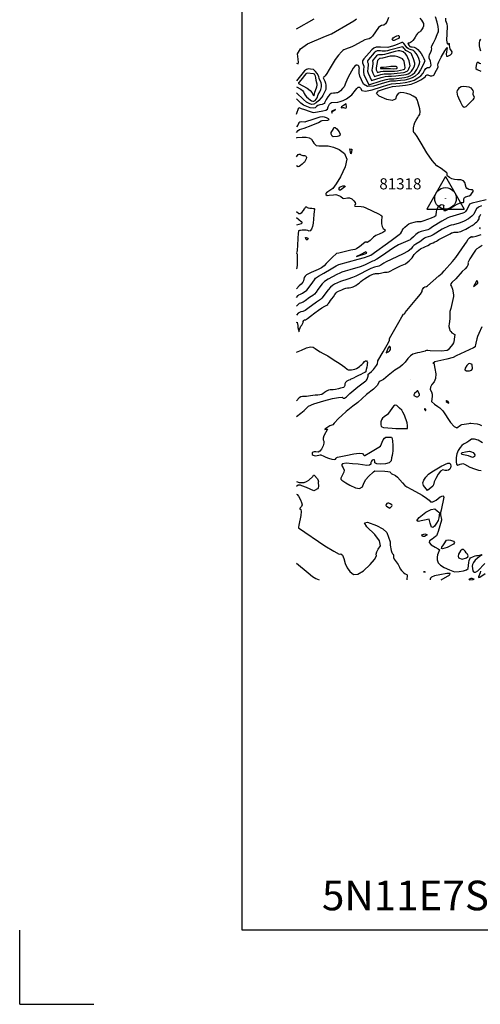
# Model space of a CAD drawing. Extents: x 361922 to 365122, y 1013908 to 1016908.
# Drawn here: x 361922 to 362232, y 1013908 to 1014573 of the extents above; entities that cross this region are included whole.
import ezdxf

# ---------------------------------------------------------------- set-up
doc = ezdxf.new("R2010")
doc.units = 0
doc.header["$LTSCALE"] = 25
doc.header["$MEASUREMENT"] = 0
for name, color, linetype in [('1', 1, 'CONTINUOUS'), ('5', 5, 'CONTINUOUS'), ('CTRLTXT', 7, 'CONTINUOUS'), ('HVP', 7, 'CONTINUOUS'), ('INDEX', 1, 'CONTINUOUS'), ('INTER', 33, 'CONTINUOUS')]:
    doc.layers.add(name, color=color, linetype=linetype)
doc.styles.add('SIMPLEX', font='SIMPLEX')

# ---------------------------------------------------------------- blocks, each defined once
blk = doc.blocks.new('HVP1')
at = {"layer": 'HVP', "color": 6, "linetype": 'CONTINUOUS'}
for p, q in [((0, 14.73), (-12.5, -7.27)), ((0, 14.73), (12.5, -7.27)), ((-12.5, -7.27), (12.5, -7.27))]:
    blk.add_line(p, q, dxfattribs=at)
for radius in [7.27, 0.1]:
    blk.add_circle((0, 0), radius, dxfattribs=at)

msp = doc.modelspace()

# ---------------------------------------------------------------- linework, layer by layer
at = {"layer": '5'}
for p, q in [((362071.59, 1013958.17), (362071.59, 1016858.17)), ((365071.59, 1013958.17), (362071.59, 1013958.17))]:
    msp.add_line(p, q, dxfattribs=at)
at = {"layer": 'CTRLTXT'}
for points in [[(361921.59, 1013908.17), (361921.59, 1013958.17)], [(361921.59, 1013908.17), (361971.59, 1013908.17)]]:
    msp.add_lwpolyline(points, dxfattribs=at)
at = {"layer": 'INDEX', "color": 1, "linetype": 'CONTINUOUS'}
for points in [[(362191.5, 1014573.74), (362192.59, 1014572.48), (362193.38, 1014571.35), (362193.86, 1014570.35), (362194.05, 1014569.47), (362193.9, 1014568.45), (362193.41, 1014567.31), (362192.58, 1014566.04), (362191.83, 1014565.09), (362191.16, 1014564.48), (362190.58, 1014564.19), (362189.93, 1014563.54), (362189.22, 1014562.5), (362188.44, 1014561.1), (362187.62, 1014559.87), (362186.77, 1014558.82), (362185.89, 1014557.94), (362185.08, 1014557.35), (362184.35, 1014557.03), (362183.7, 1014556.99), (362183.44, 1014556.74), (362183.56, 1014556.3), (362184.06, 1014555.65), (362184.41, 1014555.19), (362184.62, 1014554.92), (362184.69, 1014554.83), (362184.76, 1014554.77), (362184.84, 1014554.71), (362184.92, 1014554.67), (362185.41, 1014554.56), (362186.31, 1014554.4), (362187.62, 1014554.16), (362188.9, 1014553.57), (362190.14, 1014552.62), (362191.35, 1014551.31), (362192.42, 1014549.89), (362193.36, 1014548.34), (362194.15, 1014546.69), (362194.68, 1014545.58), (362194.94, 1014545.02), (362194.95, 1014545.01), (362194.95, 1014545), (362194.95, 1014544.99), (362194.95, 1014544.99), (362194.46, 1014543.97), (362193.47, 1014541.93), (362191.98, 1014538.88), (362190.29, 1014536.45), (362188.4, 1014534.65), (362186.3, 1014533.48), (362183.94, 1014532.61), (362181.33, 1014532.05), (362178.47, 1014531.8), (362176.36, 1014531.6), (362175.02, 1014531.43), (362174.44, 1014531.31), (362173.7, 1014531.24), (362172.81, 1014531.22), (362171.76, 1014531.24), (362169.32, 1014530.69), (362165.48, 1014529.57), (362160.26, 1014527.88), (362156.28, 1014527.75), (362153.53, 1014529.19), (362152.04, 1014532.18), (362151.05, 1014534.72), (362150.58, 1014536.79), (362150.62, 1014538.39), (362150.65, 1014539.49), (362150.68, 1014540.08), (362150.7, 1014540.16), (362150.63, 1014540.41), (362150.48, 1014540.83), (362150.24, 1014541.42), (362149.83, 1014541.84), (362149.24, 1014542.09), (362148.49, 1014542.18), (362147.58, 1014541.55), (362146.52, 1014540.2), (362145.31, 1014538.13), (362144.21, 1014536.08), (362143.22, 1014534.05), (362142.34, 1014532.02), (362141.67, 1014530.44), (362141.21, 1014529.28), (362140.95, 1014528.56), (362140.33, 1014527.59), (362139.35, 1014526.35), (362138, 1014524.85), (362136.88, 1014523.85), (362135.99, 1014523.36), (362135.33, 1014523.38), (362134.41, 1014523.31), (362133.22, 1014523.16), (362131.78, 1014522.92), (362130.48, 1014522.13), (362129.32, 1014520.8), (362128.29, 1014518.91), (362127.59, 1014517.53), (362127.19, 1014516.66), (362127.11, 1014516.3), (362126.56, 1014515.97), (362125.54, 1014515.67), (362124.05, 1014515.4), (362122.78, 1014514.94), (362121.71, 1014514.28), (362120.86, 1014513.42), (362119.49, 1014513.12), (362117.61, 1014513.37), (362115.22, 1014514.18), (362113.12, 1014515.21), (362111.3, 1014516.47), (362108.24, 1014519.44)], [(362108.24, 1014368.39), (362108.67, 1014368.72), (362108.85, 1014368.4), (362109, 1014367.59), (362109.1, 1014366.3), (362109.19, 1014365.36), (362109.27, 1014364.79), (362109.32, 1014364.58), (362109.43, 1014364.1), (362109.58, 1014363.36), (362109.79, 1014362.34), (362109.99, 1014362.07), (362110.17, 1014362.55), (362110.34, 1014363.77), (362110.68, 1014364.87), (362111.18, 1014365.84), (362111.85, 1014366.68), (362112.36, 1014367.52), (362112.69, 1014368.35), (362112.87, 1014369.17), (362113.19, 1014369.76), (362113.67, 1014370.11), (362114.3, 1014370.22), (362115.66, 1014371.05), (362117.76, 1014372.6), (362120.58, 1014374.87), (362123.11, 1014376.76), (362125.37, 1014378.26), (362127.35, 1014379.38), (362128.69, 1014380.17), (362129.41, 1014380.62), (362129.49, 1014380.74), (362129.84, 1014381.22), (362130.45, 1014382.04), (362131.33, 1014383.22), (362132.22, 1014384.49), (362133.14, 1014385.85), (362134.07, 1014387.29), (362134.97, 1014388.39), (362135.83, 1014389.16), (362136.66, 1014389.58), (362137.67, 1014390.04), (362138.87, 1014390.54), (362140.25, 1014391.09), (362141.54, 1014391.49), (362142.75, 1014391.77), (362143.88, 1014391.91), (362144.88, 1014392.08), (362145.77, 1014392.27), (362146.53, 1014392.49), (362147.4, 1014392.89), (362148.38, 1014393.47), (362149.46, 1014394.23), (362150.55, 1014395.07), (362151.66, 1014395.99), (362152.78, 1014396.98), (362154.18, 1014397.99), (362155.87, 1014399.03), (362157.85, 1014400.09), (362159.35, 1014400.83), (362160.37, 1014401.26), (362160.91, 1014401.36), (362161.67, 1014401.44), (362162.64, 1014401.51), (362163.82, 1014401.56), (362164.89, 1014401.69), (362165.86, 1014401.88), (362166.73, 1014402.14), (362167.61, 1014402.31), (362168.5, 1014402.39), (362169.41, 1014402.36), (362170.56, 1014402.64), (362171.94, 1014403.23), (362173.56, 1014404.11), (362175.72, 1014405.22), (362178.45, 1014406.56), (362181.72, 1014408.11), (362184.36, 1014409.94), (362186.37, 1014412.03), (362187.74, 1014414.4), (362189.62, 1014416.42), (362191.99, 1014418.1), (362194.86, 1014419.43), (362196.86, 1014420.4), (362197.98, 1014421), (362198.23, 1014421.25), (362198.51, 1014421.44), (362198.8, 1014421.57), (362199.12, 1014421.63), (362199.7, 1014421.86), (362200.54, 1014422.25), (362201.65, 1014422.8), (362202.64, 1014423.34), (362203.5, 1014423.85), (362204.24, 1014424.34), (362205.58, 1014425.09), (362207.52, 1014426.1), (362210.05, 1014427.37), (362211.85, 1014428.29), (362212.92, 1014428.84), (362213.26, 1014429.03), (362213.87, 1014429.18), (362214.75, 1014429.28), (362215.92, 1014429.33), (362217.02, 1014429.46), (362218.05, 1014429.66), (362219.03, 1014429.94), (362220.48, 1014430.56), (362222.42, 1014431.51), (362224.84, 1014432.81), (362226.76, 1014433.93), (362228.17, 1014434.88), (362229.09, 1014435.65), (362229.87, 1014436.38), (362230.53, 1014437.08), (362231.07, 1014437.74), (362231.42, 1014438.35), (362231.59, 1014438.93), (362231.58, 1014439.46), (362231.95, 1014440.3), (362232.71, 1014441.44)]]:
    msp.add_lwpolyline(points, dxfattribs=at)
for points, elevation in [([(362175.58, 1014559.42), (362174.15, 1014558.76), (362173.59, 1014558.72), (362173.17, 1014558.96), (362172.91, 1014559.48), (362173, 1014559.99), (362173.43, 1014560.48), (362174.22, 1014560.97), (362175.03, 1014561.42), (362175.88, 1014561.85), (362176.76, 1014562.24), (362177.31, 1014562.21), (362177.53, 1014561.76), (362177.43, 1014560.88), (362177.17, 1014560.23), (362176.74, 1014559.81)], 2340), ([(362164.89, 1014539.85), (362165.01, 1014539.89), (362166.14, 1014539.88), (362168.36, 1014539.83), (362171.66, 1014539.76), (362174.03, 1014539.75), (362175.46, 1014539.79), (362175.97, 1014539.9), (362176.24, 1014540.07), (362176.29, 1014540.31), (362176.11, 1014540.62), (362175.89, 1014540.89), (362175.62, 1014541.11), (362175.31, 1014541.29), (362174.11, 1014541.3), (362172.02, 1014541.15), (362169.05, 1014540.85), (362166.95, 1014540.65), (362165.72, 1014540.57), (362165.36, 1014540.6), (362165.1, 1014540.56), (362164.95, 1014540.43), (362164.9, 1014540.21), (362164.86, 1014540.07), (362164.85, 1014539.98), (362164.85, 1014539.97), (362164.85, 1014539.94), (362164.86, 1014539.92)], 2350)]:
    msp.add_lwpolyline(points, close=True, dxfattribs=dict(at, elevation=elevation))
for points, elevation in [([(362108.24, 1014480.35), (362109.41, 1014481.75), (362110.02, 1014482.07), (362110.65, 1014482.02), (362111.31, 1014481.6), (362111.93, 1014481.32), (362112.53, 1014481.19), (362113.09, 1014481.21), (362113.67, 1014481.08), (362114.25, 1014480.81), (362114.84, 1014480.41), (362115.06, 1014479.79), (362114.92, 1014478.96), (362114.4, 1014477.93), (362113.96, 1014477.17), (362113.59, 1014476.68), (362113.29, 1014476.47), (362112.76, 1014476), (362112, 1014475.28), (362111, 1014474.29), (362110.14, 1014473.73), (362109.41, 1014473.59), (362108.24, 1014474.16)], 2340), ([(362108.24, 1014443.3), (362109.89, 1014442.04), (362110.82, 1014442.07), (362111.86, 1014442.76), (362112.99, 1014444.1), (362113.72, 1014445.06), (362114.06, 1014445.65), (362114, 1014445.85), (362114.08, 1014446.05), (362114.29, 1014446.24), (362114.65, 1014446.42), (362114.97, 1014446.44), (362115.26, 1014446.32), (362115.52, 1014446.05), (362116.16, 1014445.83), (362117.18, 1014445.67), (362118.59, 1014445.56), (362119.57, 1014445.47), (362120.11, 1014445.41), (362120.22, 1014445.37), (362120.3, 1014445.31), (362120.36, 1014445.22), (362120.39, 1014445.11), (362120.4, 1014444.97), (362120.38, 1014444.81), (362120.33, 1014444.62), (362120.23, 1014443.45), (362120.07, 1014441.29), (362119.86, 1014438.14), (362119.5, 1014435.45), (362119, 1014433.21), (362118.34, 1014431.42), (362117.61, 1014430.37), (362116.79, 1014430.07), (362115.9, 1014430.52), (362114.8, 1014430.76), (362113.51, 1014430.81), (362112.01, 1014430.67), (362110.91, 1014430.54), (362110.21, 1014430.43), (362109.9, 1014430.35), (362109.71, 1014430.28), (362109.62, 1014430.21), (362109.64, 1014430.15), (362109.64, 1014430.1), (362109.62, 1014430.06), (362109.59, 1014430.03), (362109.48, 1014428.43), (362109.29, 1014425.25), (362109.03, 1014420.5), (362108.79, 1014417.34), (362108.59, 1014415.77), (362108.24, 1014415.82)], 2340), ([(362108.24, 1014404.88), (362108.64, 1014405.11), (362108.78, 1014405.72), (362108.86, 1014406.82), (362108.87, 1014408.41), (362108.89, 1014410), (362108.91, 1014411.6), (362108.94, 1014413.2), (362108.88, 1014414.27), (362108.72, 1014414.83), (362108.24, 1014414.92)], 2340), ([(362108.24, 1014348.5), (362108.3, 1014348.39), (362109.44, 1014348.85), (362111.69, 1014349.84), (362115.04, 1014351.35), (362117.68, 1014352.01), (362119.62, 1014351.83), (362120.86, 1014350.8), (362122.39, 1014349.75), (362124.23, 1014348.68), (362126.37, 1014347.59), (362129.33, 1014345.84), (362133.12, 1014343.45), (362137.74, 1014340.4), (362140.86, 1014338.26), (362142.47, 1014337.02), (362142.59, 1014336.69), (362143.09, 1014336.49), (362143.99, 1014336.43), (362145.28, 1014336.5), (362146.52, 1014336.7), (362147.72, 1014337.02), (362148.86, 1014337.46), (362149.87, 1014337.98), (362150.76, 1014338.6), (362151.52, 1014339.3), (362152.32, 1014340.11), (362153.18, 1014341.04), (362154.09, 1014342.08), (362154.84, 1014342.57), (362155.43, 1014342.51), (362155.87, 1014341.91), (362156.12, 1014341.36), (362156.18, 1014340.87), (362156.06, 1014340.44), (362155.87, 1014339.59), (362155.62, 1014338.34), (362155.31, 1014336.69), (362155.1, 1014335.58), (362154.99, 1014335.02), (362154.98, 1014335.01), (362154.42, 1014334.73), (362153.32, 1014334.19), (362151.66, 1014333.37), (362150, 1014332.55), (362148.35, 1014331.72), (362146.7, 1014330.89), (362145.6, 1014330.34), (362145.03, 1014330.09), (362145.02, 1014330.12), (362145, 1014330.13), (362144.97, 1014330.1), (362144.95, 1014330.05), (362144.49, 1014329.81), (362143.59, 1014329.39), (362142.25, 1014328.79), (362141.34, 1014328), (362140.86, 1014327.05), (362140.79, 1014325.91), (362140.5, 1014325.09), (362139.96, 1014324.58), (362139.18, 1014324.39), (362138.04, 1014324.11), (362136.54, 1014323.74), (362134.67, 1014323.27), (362133.11, 1014323), (362131.87, 1014322.92), (362130.93, 1014323.05), (362129.84, 1014322.78), (362128.6, 1014322.11), (362127.2, 1014321.06), (362126.11, 1014320.31), (362125.32, 1014319.87), (362124.85, 1014319.74), (362123.97, 1014319.6), (362122.68, 1014319.46), (362120.99, 1014319.31), (362119.37, 1014319.13), (362117.83, 1014318.93), (362116.37, 1014318.69), (362114.96, 1014318.55), (362113.62, 1014318.48), (362112.34, 1014318.49), (362111.17, 1014318.17), (362110.12, 1014317.52), (362108.24, 1014315.54)], 2330)]:
    msp.add_lwpolyline(points, dxfattribs=dict(at, elevation=elevation))
at = {"layer": 'INTER', "color": 33, "linetype": 'CONTINUOUS'}
for points in [[(362108.24, 1014509.11), (362109.95, 1014513.65), (362111.44, 1014512.98), (362113.61, 1014512.22), (362116.81, 1014511.14), (362118.94, 1014510.43), (362120.02, 1014510.08), (362126.1, 1014511.22), (362128.17, 1014511.82), (362129.28, 1014512.49), (362129.73, 1014514.02), (362130.66, 1014515.87), (362131.25, 1014516.56), (362131.92, 1014516.96), (362136.15, 1014517.14), (362137.8, 1014517.49), (362139.74, 1014518.22), (362141.96, 1014519.33), (362143.89, 1014520.65), (362145.52, 1014522.18), (362148.02, 1014525.35), (362149.03, 1014526.48), (362149.88, 1014527.31), (362150.7, 1014527.34), (362151.5, 1014526.58), (362152.28, 1014525.02), (362154.89, 1014524.65), (362159.32, 1014525.48), (362165.58, 1014527.51), (362169.95, 1014528.85), (362172.44, 1014529.52), (362178.13, 1014530.01), (362181.62, 1014530.31), (362184.81, 1014530.99), (362187.68, 1014532.04), (362190.24, 1014533.48), (362192.24, 1014535.03), (362193.68, 1014536.71), (362194.56, 1014538.51), (362195.57, 1014539.76), (362196.71, 1014540.46), (362197.98, 1014540.6), (362198.77, 1014541.17), (362199.07, 1014542.17), (362198.89, 1014543.58), (362198.61, 1014544.83), (362197.75, 1014546.82), (362197.71, 1014547.94), (362198.1, 1014549.28), (362198.93, 1014550.83), (362199.42, 1014552.16), (362199.58, 1014553.25), (362199.41, 1014554.13), (362199.54, 1014555.07), (362200.75, 1014557.17), (362202.08, 1014559.91), (362203.17, 1014562.89), (362203.65, 1014563.87), (362204.07, 1014564.52), (362204.14, 1014565.95), (362203.85, 1014568.18), (362203.21, 1014571.18), (362202.1, 1014574.73)], [(362170.25, 1014574.27), (362169.41, 1014571.78), (362168.38, 1014570.03), (362167.15, 1014569.04), (362165.72, 1014568.81), (362164.5, 1014568.3), (362163.5, 1014567.51), (362159.54, 1014561.76), (362158.38, 1014560.52), (362157.23, 1014559.85), (362156.12, 1014559.76), (362154.46, 1014559.18), (362147.47, 1014555.43), (362145.58, 1014554.47), (362141.29, 1014552.89), (362140.29, 1014552.43), (362139.58, 1014552.02), (362138.53, 1014551.01), (362136.65, 1014548.96), (362134.4, 1014545.86), (362130.39, 1014539.3), (362128.78, 1014536.6), (362127.58, 1014534.82), (362126.78, 1014533.94), (362126.39, 1014533.97), (362126.35, 1014533.55), (362127.31, 1014531.33), (362127.78, 1014529.99), (362128.06, 1014528.63), (362128.14, 1014527.26), (362128.16, 1014526.24), (362128.13, 1014525.59), (362125.94, 1014521.71), (362125.27, 1014520.6), (362124.94, 1014520.04), (362123.29, 1014518.35), (362121.64, 1014516.71), (362120.02, 1014515.79), (362118.41, 1014515.6), (362116.83, 1014516.14), (362114.99, 1014517.25), (362112.91, 1014518.94), (362108.24, 1014523.47)], [(362108.24, 1014385.28), (362109.41, 1014386.61), (362109.97, 1014387.09), (362110.99, 1014387.45), (362112.34, 1014388.23), (362115.25, 1014390.28), (362117.56, 1014393.09), (362119.27, 1014395.56), (362120.48, 1014397.31), (362121.2, 1014398.33), (362123.23, 1014399.77), (362126.64, 1014401.79), (362131.65, 1014404.66), (362135.07, 1014406.6), (362136.92, 1014407.63), (362149.85, 1014411.15), (362154.19, 1014412.37), (362156.67, 1014413.14), (362158.41, 1014413.9), (362172.15, 1014423.84), (362177.61, 1014427.82), (362178.62, 1014428.81), (362179.27, 1014429.74), (362179.56, 1014430.62), (362180.26, 1014431.65), (362181.39, 1014432.82), (362182.93, 1014434.13), (362184.17, 1014435.04), (362185.12, 1014435.55), (362188.51, 1014436.37), (362189.53, 1014436.6), (362191.05, 1014436.61), (362192.27, 1014436.66), (362194.39, 1014437.17), (362199.39, 1014439.02), (362201.34, 1014440), (362202.39, 1014440.88), (362202.8, 1014443.27), (362202.92, 1014444.14), (362203.23, 1014445.05), (362203.7, 1014446), (362204.35, 1014447.01), (362205.1, 1014447.66), (362205.96, 1014447.96), (362206.92, 1014447.92), (362207.5, 1014447.7), (362207.71, 1014447.31), (362207.55, 1014446.75), (362207.49, 1014446.03), (362207.54, 1014445.16), (362207.7, 1014444.12), (362208.93, 1014444.11), (362211.26, 1014445.14), (362214.66, 1014447.2), (362217.2, 1014448.59), (362218.85, 1014449.3), (362219.63, 1014449.34), (362220.26, 1014449.4), (362220.74, 1014449.47), (362221.07, 1014449.56), (362221.26, 1014450.01), (362221.18, 1014451.94), (362221.51, 1014452.79), (362222.27, 1014453.34), (362224.77, 1014453.88), (362225.87, 1014454.62), (362226.33, 1014455.19), (362227.36, 1014456.92), (362227.39, 1014457.58), (362226.92, 1014457.93), (362225.96, 1014457.98), (362224.6, 1014458.29), (362223.46, 1014458.83), (362223.1, 1014458.85), (362222.73, 1014459.52), (362221.92, 1014462.81), (362220.87, 1014464.11), (362219.17, 1014464.76), (362216.84, 1014464.76), (362214.78, 1014465), (362212.99, 1014465.5), (362211.48, 1014466.25), (362210.48, 1014466.97), (362209.99, 1014467.67), (362210.01, 1014468.34), (362209.89, 1014468.93), (362209.63, 1014469.44), (362208, 1014470.82), (362205.9, 1014472.28), (362202.95, 1014474.25), (362199.71, 1014477.78), (362196.17, 1014482.87), (362192.34, 1014489.52), (362189.66, 1014493.95), (362188.11, 1014496.16), (362187.7, 1014496.16), (362187.42, 1014496.58), (362187.28, 1014497.43), (362187.3, 1014499.87), (362187.4, 1014500.9), (362187.55, 1014501.8), (362188.2, 1014503.47), (362189.11, 1014504.92), (362190.14, 1014506.74), (362190.68, 1014507.69), (362191.37, 1014508.84), (362191.6, 1014510.53), (362191.37, 1014512.74), (362190.18, 1014517.42), (362189.86, 1014518.54), (362189.19, 1014519.38), (362189.15, 1014519.83), (362187.07, 1014521.11), (362184.9, 1014522.21), (362182.75, 1014523.02), (362180.62, 1014523.52), (362178.51, 1014523.72), (362176.87, 1014523.04), (362175.72, 1014521.5), (362175.04, 1014519.08), (362172.89, 1014518.21), (362169.26, 1014518.88), (362164.15, 1014521.09), (362162.29, 1014523.06), (362163.69, 1014524.8), (362168.33, 1014526.3), (362171.47, 1014527.31), (362173.12, 1014527.8), (362177.79, 1014528.21), (362181.92, 1014528.56), (362185.67, 1014529.37), (362189.06, 1014530.61), (362192.08, 1014532.3), (362194.18, 1014533.6), (362195.36, 1014534.52), (362195.62, 1014535.04), (362195.95, 1014535.41), (362196.37, 1014535.63), (362196.87, 1014535.68), (362198.35, 1014534.97), (362198.95, 1014534.81), (362199.65, 1014534.87), (362200.46, 1014535.15), (362200.97, 1014535.35), (362202.73, 1014538.81), (362203.56, 1014540.34), (362203.77, 1014541.02), (362203.71, 1014542.38), (362203.87, 1014543.29), (362204.31, 1014544.43), (362205.94, 1014547.47), (362208.39, 1014551.73), (362209.31, 1014553.28), (362209.81, 1014554.09), (362209.16, 1014549.55), (362209.46, 1014548.3), (362210.47, 1014548.14), (362212.2, 1014549.07), (362213.1, 1014550.07), (362213.2, 1014551.14), (362211.96, 1014553.23), (362211.63, 1014553.97), (362211.46, 1014555.95), (362211.38, 1014556.58), (362211.25, 1014556.77), (362210.55, 1014556.3), (362210.35, 1014556.15), (362210.05, 1014556.76), (362209.76, 1014558.94), (362209.97, 1014563.18), (362210.06, 1014568.51), (362209.88, 1014569.89), (362209.01, 1014572.09), (362208.97, 1014573.8)], [(362108.24, 1014566.67), (362120.13, 1014573.42)], [(362108.24, 1014543.41), (362109.43, 1014542.94), (362109.66, 1014543.97), (362109.52, 1014546.27), (362109.01, 1014549.84), (362111.06, 1014553.25), (362115.67, 1014556.51), (362127.94, 1014561.77), (362131.96, 1014563.26), (362144.31, 1014570.36), (362147.05, 1014572.03), (362148.86, 1014573.37)], [(362232.29, 1014559.65), (362231.8, 1014558.45), (362231.52, 1014557.29), (362231.52, 1014555.06), (362231.87, 1014553.06), (362232.34, 1014551.83)], [(362232.52, 1014542.94), (362231.69, 1014543.23), (362230.84, 1014543.93), (362230.2, 1014543.88), (362229.74, 1014543.08), (362229.35, 1014540.47), (362229.34, 1014539.86), (362230.18, 1014539.27), (362232.57, 1014538.05)], [(362236.3, 1014451.2), (362230.69, 1014449.87), (362226.89, 1014448.87), (362224.89, 1014448.19), (362223.3, 1014444.92), (362222.78, 1014443.96), (362222.32, 1014443.32), (362221.51, 1014442.69), (362220.52, 1014442.12), (362211.59, 1014439.45), (362210.38, 1014439.14), (362206.26, 1014436.87), (362199.97, 1014432.91), (362198.2, 1014431.75), (362196.78, 1014430.91), (362192.42, 1014429.9), (362190.56, 1014429.1), (362188.83, 1014427.91), (362187.25, 1014426.34), (362185.52, 1014424.71), (362184.85, 1014424.15), (362177.16, 1014420.75), (362173.66, 1014418.81), (362165.59, 1014413.21), (362162.47, 1014411.09), (362160.43, 1014409.94), (362159.48, 1014409.76), (362154.05, 1014407.17), (362151.28, 1014406.03), (362144.17, 1014403.92), (362141.15, 1014403.06), (362138.92, 1014402.36), (362137.49, 1014401.82), (362135.47, 1014400.85), (362129.61, 1014397.59), (362127.18, 1014395.98), (362125.54, 1014394.6), (362122.67, 1014390.62), (362121.51, 1014388.94), (362120.37, 1014387.61), (362119.28, 1014386.65), (362117.02, 1014385.24), (362114.15, 1014383.02), (362112.85, 1014382.16), (362110.88, 1014381.5), (362110.1, 1014381.17), (362108.24, 1014379.34)], [(362233.07, 1014447.19), (362231.13, 1014446.32), (362229.78, 1014445.18), (362228.45, 1014442.7), (362227.88, 1014441.56), (362226.59, 1014440.23), (362225.5, 1014439.31), (362224.28, 1014438.44), (362221.47, 1014436.82), (362219.8, 1014436.09), (362217.94, 1014435.44), (362214.3, 1014434.45), (362212.57, 1014434.21), (362211.21, 1014433.76), (362206.56, 1014431.32), (362200.42, 1014427.54), (362198.66, 1014426.58), (362195.61, 1014425.73), (362194.53, 1014425.27), (362191.5, 1014422.84), (362188.68, 1014421.37), (362187.43, 1014420.49), (362186.44, 1014419.42), (362185.72, 1014418.18), (362183.53, 1014416.53), (362179.88, 1014414.5), (362168.85, 1014409.3), (362167.17, 1014408.47), (362165.15, 1014407.06), (362163.9, 1014406.44), (362160.82, 1014405.67), (362158.43, 1014404.78), (362148.37, 1014399.69), (362146.12, 1014398.73), (362142.87, 1014397.77), (362138.07, 1014396.02), (362135.86, 1014395.1), (362134.03, 1014394.22), (362132.59, 1014393.39), (362131.14, 1014392.18), (362129.67, 1014390.57), (362125.46, 1014384.78), (362124.53, 1014383.89), (362121.8, 1014382.15), (362115.95, 1014377.81), (362114.09, 1014376.57), (362112.52, 1014375.85), (362111.26, 1014375.63), (362110.22, 1014375.26), (362109.41, 1014374.74), (362108.24, 1014373.41)], [(362232.45, 1014431.69), (362231.97, 1014431.81), (362232.31, 1014432.58)], [(362108.24, 1014304.9), (362111.3, 1014307.19), (362113.47, 1014308.94), (362115.96, 1014311.55), (362116.48, 1014312.04), (362119.94, 1014313.5), (362126.8, 1014315.54), (362132.48, 1014317.07), (362136.54, 1014317.89), (362138.98, 1014318), (362139.78, 1014317.39), (362140.76, 1014317.44), (362141.92, 1014318.13), (362144.19, 1014320.4), (362149.56, 1014324.89), (362154.18, 1014328.47), (362155.01, 1014329.06), (362155.48, 1014329.41), (362155.97, 1014330.27), (362156.44, 1014331.53), (362156.6, 1014332.15), (362156.73, 1014332.77), (362156.75, 1014333.15), (362156.45, 1014333.2), (362158.78, 1014335.25), (362160.12, 1014336.67), (362162.21, 1014339.35), (362162.68, 1014340.07), (362162.94, 1014340.68), (362163.05, 1014342.16), (362163.06, 1014342.64), (362166.69, 1014348.66), (362170.28, 1014355.01), (362170.98, 1014356.41), (362170.95, 1014357.08), (362171, 1014357.59), (362177.22, 1014368.7), (362179.28, 1014372.18), (362180.57, 1014374.05), (362181.08, 1014374.32), (362181.42, 1014374.59), (362181.62, 1014375.14), (362189.51, 1014384.59), (362191.86, 1014387.58), (362193.04, 1014389.4), (362193.05, 1014390.04), (362193.24, 1014390.7), (362193.62, 1014391.36), (362194.19, 1014392.03), (362194.78, 1014392.5), (362196.04, 1014392.8), (362196.72, 1014393.09), (362204.4, 1014399.89), (362206.5, 1014401.79), (362207.96, 1014403.23), (362213.52, 1014409.62), (362215.72, 1014412.28), (362221.82, 1014421.09), (362222.91, 1014422.55), (362224.03, 1014424.67), (362224.98, 1014425.63), (362225.93, 1014426.26), (362226.51, 1014426.54), (362226.7, 1014426.48), (362226.52, 1014426.07), (362227.47, 1014426.17), (362229.55, 1014426.78), (362232.77, 1014427.9)], [(362233.47, 1014420.31), (362231.5, 1014419.1), (362230.01, 1014418.07), (362229.01, 1014417.21), (362227.68, 1014415.32), (362225.13, 1014411.3), (362224.25, 1014409.67), (362223.9, 1014408.68), (362224.1, 1014408.33), (362224.06, 1014407.79), (362223.8, 1014407.06), (362223.3, 1014406.15), (362221.96, 1014404.56), (362220.03, 1014402.82), (362215.65, 1014397.88), (362213.09, 1014395.4), (362212.38, 1014394.49), (362212.18, 1014393.8), (362212.82, 1014392.67), (362213.42, 1014390.94), (362214.12, 1014387.12), (362214.16, 1014385.91), (362212.49, 1014377.89), (362211.82, 1014375.84), (362211.61, 1014374.91), (362211.67, 1014371.1), (362211.21, 1014367.31), (362211.06, 1014366.3), (362211.02, 1014365.64), (362211.46, 1014364.03), (362211.77, 1014363.05), (362212.3, 1014362.23), (362213.05, 1014361.54), (362215.04, 1014360.39), (362214.95, 1014358.73), (362214.45, 1014355.33), (362214.27, 1014354.63), (362213.56, 1014353.54), (362211.49, 1014351), (362210.59, 1014350.02), (362209.98, 1014349.49), (362206.18, 1014349.09), (362198.55, 1014349.37), (362196.97, 1014349.44), (362195.87, 1014349.41), (362195.25, 1014349.26), (362195.13, 1014349), (362191.5, 1014348.16), (362189.83, 1014347.83), (362188.23, 1014347.47), (362186.71, 1014347.06), (362185.08, 1014345.97), (362183.34, 1014344.19), (362181.49, 1014341.72), (362179.74, 1014339.76), (362178.09, 1014338.32), (362174.71, 1014336.15), (362170.22, 1014332.72), (362167.06, 1014329.89), (362164.82, 1014328.75), (362164.1, 1014328.27), (362162.6, 1014325.87), (362160.26, 1014323.46), (362155.59, 1014319.74), (362149.7, 1014314.3), (362146.22, 1014311.9), (362141.81, 1014308.36), (362138.84, 1014305.72), (362136.62, 1014303.65), (362133.77, 1014300.46), (362132.8, 1014299.36), (362130.76, 1014298.56), (362128.03, 1014296.95), (362127.29, 1014296.39), (362127.39, 1014296.22), (362128.31, 1014296.45), (362128.88, 1014296.49), (362129.09, 1014296.35), (362126.82, 1014291.9), (362126.31, 1014290.34), (362126.28, 1014289.13), (362126.72, 1014288.26), (362126.68, 1014286.94), (362126.18, 1014285.18), (362125.2, 1014282.98), (362124.08, 1014281.58), (362122.82, 1014280.99), (362121.41, 1014281.2), (362120.3, 1014281.19), (362119.48, 1014280.94), (362118.96, 1014280.47), (362118.79, 1014279.96), (362118.96, 1014279.42), (362119.48, 1014278.85), (362120.27, 1014278.54), (362121.34, 1014278.52), (362124.34, 1014279.1), (362124.67, 1014279.19), (362126.67, 1014278.1), (362127.99, 1014277.5), (362129.79, 1014276.89), (362132.07, 1014276.27), (362133.66, 1014276.01), (362134.56, 1014276.09), (362135.08, 1014276.91), (362135.46, 1014277.23), (362135.91, 1014277.49), (362141.63, 1014278.73), (362146.89, 1014279.72), (362150.62, 1014280.12), (362152.82, 1014279.94), (362153.48, 1014279.16), (362154.03, 1014278.7), (362154.44, 1014278.57), (362158.28, 1014280.9), (362161.56, 1014282.87), (362163.76, 1014284.19), (362164.89, 1014284.87), (362166.85, 1014289.12), (362167.68, 1014290.44), (362168.48, 1014291.06), (362169.85, 1014290.92), (362170.61, 1014290.91), (362171.04, 1014290.92), (362171.59, 1014290.93), (362172.26, 1014290.95), (362172.77, 1014290.08), (362173.13, 1014288.3), (362173.32, 1014285.63), (362173.37, 1014283.4), (362173.27, 1014281.6), (362173.03, 1014280.24), (362172.75, 1014278.71), (362172.44, 1014277), (362172.11, 1014275.11), (362170.71, 1014273.76), (362168.25, 1014272.95), (362164.73, 1014272.68), (362162.37, 1014272.92), (362161.18, 1014273.66), (362161.17, 1014274.9), (362160.86, 1014275.6), (362160.27, 1014275.77), (362159.39, 1014275.38), (362158.8, 1014274.74), (362158.49, 1014273.85), (362158.47, 1014272.7), (362157.55, 1014272.06), (362155.75, 1014271.93), (362149.84, 1014272.68), (362146.1, 1014273.03), (362141.83, 1014273.38), (362139.36, 1014273.05), (362138.7, 1014272.04), (362139.84, 1014270.35), (362140.38, 1014268.82), (362140.32, 1014267.44), (362139.1, 1014265.14), (362138.62, 1014264.21), (362138.24, 1014263.41), (362138.3, 1014262.66), (362138.78, 1014261.95), (362141.55, 1014260.21), (362144.32, 1014258.72), (362148.02, 1014256.83), (362150.82, 1014256.41), (362152.71, 1014257.48), (362153.71, 1014260.02), (362155.06, 1014262.36), (362156.76, 1014264.49), (362160.24, 1014267.69), (362161.09, 1014268.34), (362167.77, 1014268.08), (362169.96, 1014267.88), (362171.25, 1014267.63), (362171.94, 1014267.04), (362172.22, 1014266.45), (362175.01, 1014265.08), (362176.49, 1014263.98), (362179.82, 1014260.1), (362181.37, 1014258.46), (362182.74, 1014257.38), (362186.07, 1014255.77), (362193.06, 1014251.77), (362195.98, 1014249.89), (362197.86, 1014248.42), (362198.71, 1014247.37), (362200.23, 1014247.42), (362202.41, 1014248.57), (362205.25, 1014250.83), (362206.99, 1014251.46), (362207.64, 1014250.47), (362205.78, 1014241.74), (362205.53, 1014240.08), (362205.52, 1014238.5), (362206.04, 1014235.32), (362206.12, 1014234.95), (362203.74, 1014227.23), (362203.16, 1014225.56), (362202.63, 1014224.45), (362202.15, 1014223.89), (362199.84, 1014222.23), (362198.02, 1014221.11), (362197.76, 1014219.82), (362199.05, 1014218.36), (362201.9, 1014216.72), (362203.8, 1014215.6), (362204.77, 1014214.99), (362203.38, 1014211.6), (362203.09, 1014209.91), (362203.22, 1014208.11), (362203.78, 1014206.23), (362205.33, 1014204.51), (362207.87, 1014202.95), (362211.4, 1014201.55), (362213.76, 1014200.61), (362214.96, 1014200.12), (362218.01, 1014200.38), (362220.98, 1014200.72), (362223, 1014201.38), (362224.07, 1014202.37), (362224.55, 1014206.4), (362224.77, 1014207.79), (362225.11, 1014208.82), (362225.56, 1014209.46), (362227.79, 1014210.43), (362228.89, 1014210.86), (362229.73, 1014211.1), (362230.62, 1014211.05), (362232.05, 1014211.34), (362233.17, 1014211.74)], [(362233.26, 1014365.53), (362231.24, 1014360.9), (362230.45, 1014359.01), (362229.84, 1014357.3), (362229.18, 1014354.4), (362229.01, 1014353.32), (362228.9, 1014352.54), (362228.85, 1014352.04), (362227.73, 1014351.22), (362215.9, 1014345.91), (362213.89, 1014344.71), (362209.73, 1014343.56), (362201.58, 1014341.82), (362200.5, 1014340.98), (362200.34, 1014340.86), (362200.66, 1014341.02), (362200.85, 1014341.1), (362201.22, 1014339.76), (362201.65, 1014337.3), (362202.29, 1014333.65), (362202.14, 1014330.64), (362201.21, 1014328.27), (362199.5, 1014326.54), (362198.6, 1014324.85), (362198.53, 1014323.21), (362199.29, 1014321.6), (362199.73, 1014320.01), (362199.86, 1014318.42), (362199.41, 1014315.17), (362199.32, 1014315), (362201.45, 1014313.2), (362203.7, 1014311.63), (362205.08, 1014310.81), (362206.95, 1014308.75), (362212.15, 1014300.87), (362214.53, 1014298.16), (362216.44, 1014297.31), (362218.91, 1014299.04), (362219.77, 1014299.67), (362224.54, 1014300.27), (362225.39, 1014300.55), (362225.58, 1014300.6), (362225.54, 1014300.39), (362230.07, 1014299.92), (362231.83, 1014299.53), (362233.03, 1014298.9)], [(362233.65, 1014287.08), (362230.78, 1014288.94), (362228.31, 1014289.77), (362226.25, 1014289.55), (362224.6, 1014288.3), (362223.17, 1014287.35), (362220.98, 1014286.33), (362219.89, 1014285.43), (362218.69, 1014283.98), (362217.37, 1014281.99), (362216.47, 1014279.73), (362215.98, 1014277.21), (362215.89, 1014274.42), (362216.3, 1014272.73), (362217.21, 1014272.17), (362218.6, 1014272.71), (362219.7, 1014273.04), (362220.49, 1014273.15), (362221.7, 1014272.75), (362225.22, 1014270.81), (362228.31, 1014269.67), (362230.98, 1014268.69), (362232.9, 1014268.58)], [(362233.44, 1014211.69), (362231.43, 1014210.26), (362230.09, 1014209.15), (362228.83, 1014207.87), (362227.65, 1014206.44), (362226.94, 1014205.16), (362226.68, 1014204.03), (362227.25, 1014200.69), (362227.59, 1014200.21), (362228.18, 1014199.94), (362229.02, 1014199.89), (362230.5, 1014200.83), (362235.38, 1014205.74)], [(362232.47, 1014200.62), (362232.24, 1014199.54), (362231.08, 1014196.82), (362231.12, 1014196.22), (362231.92, 1014196.46), (362235.49, 1014198.97)]]:
    msp.add_lwpolyline(points, dxfattribs=at)
for points, elevation in [([(362157.01, 1014528.92), (362165.39, 1014531.64), (362168.68, 1014532.53), (362171.08, 1014532.96), (362173.86, 1014532.96), (362181.04, 1014533.8), (362183.08, 1014534.23), (362184.92, 1014534.91), (362186.56, 1014535.82), (362188.04, 1014537.23), (362189.35, 1014539.12), (362190.52, 1014541.51), (362191.26, 1014543.22), (362191.58, 1014544.26), (362190.78, 1014546.51), (362189.6, 1014549.09), (362189.09, 1014549.94), (362187.83, 1014551.44), (362187.15, 1014551.97), (362185.06, 1014552.6), (362183.91, 1014553.09), (362182.94, 1014553.91), (362180.7, 1014556.81), (362180.01, 1014557.33), (362179.32, 1014557.48), (362175.01, 1014555.68), (362173.71, 1014555.14), (362169.87, 1014554), (362164.98, 1014554.31), (362163.46, 1014554.33), (362161.93, 1014554.28), (362160.46, 1014553.69), (362159.07, 1014552.58), (362153.67, 1014546.43), (362152.91, 1014545.06), (362152.79, 1014543.76), (362153.29, 1014542.51), (362153.6, 1014541.54), (362153.47, 1014538.71), (362153.43, 1014537.42), (362153.81, 1014535.76), (362157.01, 1014528.92)], 2342), ([(362158.98, 1014531.66), (362165.29, 1014533.7), (362168.05, 1014534.37), (362170.4, 1014534.68), (362172.35, 1014534.64), (362175.38, 1014534.81), (362180.75, 1014535.54), (362182.21, 1014535.85), (362183.53, 1014536.34), (362184.71, 1014537), (362185.78, 1014538.01), (362186.73, 1014539.37), (362187.56, 1014541.08), (362188.05, 1014542.47), (362188.21, 1014543.53), (362187.22, 1014546.5), (362186.18, 1014549.05), (362185.84, 1014549.83), (362185.52, 1014550.26), (362182.98, 1014551.47), (362182.09, 1014552.09), (362181.32, 1014552.83), (362180.66, 1014553.68), (362180.17, 1014554.25), (362179.87, 1014554.55), (362170.95, 1014552.26), (362169.58, 1014551.84), (362168.31, 1014551.61), (362166.07, 1014551.68), (362164.99, 1014551.75), (362163.89, 1014551.77), (362162.77, 1014551.72), (362161.71, 1014551.3), (362160.7, 1014550.49), (362156.79, 1014546.04), (362156.24, 1014545.04), (362156.15, 1014544.1), (362156.52, 1014543.2), (362156.7, 1014542.34), (362156.39, 1014539.93), (362156.29, 1014538.06), (362156.57, 1014536.81), (362158.98, 1014531.66)], 2344), ([(362160.95, 1014534.39), (362165.2, 1014535.76), (362167.41, 1014536.2), (362172.12, 1014536.34), (362174.16, 1014536.4), (362180.46, 1014537.28), (362181.35, 1014537.47), (362182.15, 1014537.77), (362182.87, 1014538.17), (362183.52, 1014538.79), (362184.1, 1014539.62), (362184.6, 1014540.66), (362184.85, 1014541.72), (362184.83, 1014542.8), (362184.23, 1014544.97), (362183.45, 1014547.03), (362182.61, 1014548.69), (362181.78, 1014549.85), (362180.2, 1014551.09), (362178.96, 1014551.52), (362177.92, 1014551.7), (362176.89, 1014551.73), (362174.9, 1014551.35), (362169.3, 1014549.69), (362167.54, 1014549.25), (362166.33, 1014549.07), (362164.99, 1014549.19), (362163.62, 1014549.17), (362162.96, 1014548.91), (362162.33, 1014548.41), (362159.9, 1014545.64), (362159.57, 1014545.03), (362159.74, 1014543.88), (362159.8, 1014543.14), (362159.44, 1014541.11), (362159.26, 1014540.15), (362159.14, 1014538.69), (362159.73, 1014536.82), (362160.95, 1014534.39)], 2346), ([(362162.92, 1014537.12), (362165.1, 1014537.83), (362166.78, 1014538.04), (362171.89, 1014538.05), (362174.31, 1014538.12), (362176.31, 1014538.31), (362180.48, 1014539.1), (362181.03, 1014539.35), (362181.47, 1014539.86), (362181.65, 1014540.24), (362181.46, 1014542.07), (362180.81, 1014544.57), (362180.64, 1014545.17), (362180.34, 1014545.77), (362179.77, 1014546.33), (362178.3, 1014547.07), (362176.63, 1014547.7), (362174.91, 1014548.13), (362172.8, 1014548.3), (362171.41, 1014548.13), (362166.35, 1014546.76), (362164.73, 1014546.63), (362164.21, 1014546.52), (362163.02, 1014545.25), (362162.12, 1014540.37), (362162, 1014539.66), (362162.09, 1014538.9), (362162.92, 1014537.12)], 2348), ([(362121.07, 1014525), (362121.93, 1014527.55), (362122.2, 1014528.53), (362122.33, 1014529.21), (362121.57, 1014531.74), (362121.26, 1014533.84), (362121.04, 1014534.78), (362120.75, 1014535.49), (362120.38, 1014535.98), (362119.74, 1014536.31), (362115.51, 1014536.7), (362115, 1014536.55), (362114.49, 1014536.18), (362111.16, 1014532.07), (362109.85, 1014530.4), (362109.7, 1014530.2), (362109.61, 1014530.03), (362109.62, 1014529.77), (362115.4, 1014526.55), (362117.51, 1014525.01), (362118.85, 1014523.47), (362119.42, 1014521.94), (362119.88, 1014521.35), (362120.22, 1014521.71), (362120.64, 1014523.97), (362121.07, 1014525)], 2346), ([(362115.03, 1014529.97), (362114.99, 1014529.99), (362115.03, 1014529.97)], 2348), ([(362225, 1014516.36), (362222.56, 1014513.91), (362221.49, 1014513.58), (362220.55, 1014514.12), (362219.08, 1014516.84), (362217.77, 1014519.92), (362217.11, 1014521.51), (362216.89, 1014522.32), (362216.74, 1014524.09), (362216.97, 1014525.03), (362217.46, 1014526.01), (362218.2, 1014527.02), (362219.37, 1014527.66), (362220.96, 1014527.92), (362222.98, 1014527.82), (362224.6, 1014527.45), (362225.82, 1014526.81), (362226.64, 1014525.91), (362227.15, 1014524.99), (362227.36, 1014524.05), (362227.25, 1014523.1), (362227.33, 1014522.23), (362228.02, 1014520.72), (362227.93, 1014519.83), (362227.31, 1014518.79), (362225, 1014516.36)], 2336), ([(362141.69, 1014515.92), (362139.93, 1014514.97), (362139.23, 1014514.49), (362138.72, 1014514.01), (362138.38, 1014513.53), (362138.38, 1014513.29), (362139.35, 1014513.49), (362140.02, 1014513.54), (362141.45, 1014513.12), (362141.88, 1014513.27), (362142.01, 1014513.86), (362141.69, 1014515.92)], 2338), ([(362132.34, 1014510.9), (362134.6, 1014512.12), (362132.05, 1014511), (362131.93, 1014510.75), (362132.11, 1014510.19), (362132.31, 1014509.68), (362132.34, 1014510.9)], 2336), ([(362132.92, 1014493.75), (362132.43, 1014494.23), (362131.73, 1014495.53), (362131.57, 1014496.17), (362131.66, 1014496.7), (362132.96, 1014498.75), (362133.58, 1014499.98), (362134.46, 1014500.12), (362135.59, 1014499.18), (362136.96, 1014497.14), (362137.64, 1014495.64), (362137.61, 1014494.68), (362136.89, 1014494.26), (362136.04, 1014493.97), (362132.92, 1014493.75)], 2336), ([(362144.29, 1014485.71), (362145.05, 1014485.53), (362145.34, 1014485.46), (362145.54, 1014485.41), (362145.63, 1014484.92), (362145.25, 1014482.6), (362145, 1014482.18), (362144.29, 1014485.71)], 2338), ([(362140, 1014459.33), (362138.03, 1014457.81), (362137.39, 1014457.63), (362137.1, 1014458.03), (362137.16, 1014459.02), (362137.6, 1014459.76), (362138.42, 1014460.28), (362139.63, 1014460.56), (362140.47, 1014460.65), (362140.94, 1014460.56), (362141.04, 1014460.28), (362140.98, 1014460.02), (362140, 1014459.33)], 2338), ([(362114.32, 1014425.68), (362114.77, 1014425.72), (362115.5, 1014425.5), (362116, 1014425.25), (362116.17, 1014424.95), (362116, 1014424.61), (362115.5, 1014424.21), (362115.09, 1014424.15), (362114.77, 1014424.44), (362114.32, 1014425.68)], 2338), ([(362155.84, 1014415.12), (362155.28, 1014415.85), (362155.02, 1014416.02), (362151.15, 1014414.12), (362149.12, 1014413.25), (362148.73, 1014412.97), (362155.84, 1014415.12)], 2336), ([(362230.62, 1014395), (362230.63, 1014395.42), (362230.42, 1014396.09), (362230.21, 1014396.54), (362230.01, 1014396.68), (362228.63, 1014394.35), (362227.8, 1014393.16), (362227.65, 1014392.7), (362230.62, 1014395)], 2326), ([(362168.75, 1014347.85), (362170.13, 1014348.68), (362170.72, 1014349.13), (362171.21, 1014349.61), (362171.6, 1014350.14), (362171.74, 1014350.75), (362171.62, 1014351.44), (362171.25, 1014352.22), (362170.77, 1014352.17), (362170.17, 1014351.28), (362168.75, 1014347.85)], 2328), ([(362226.86, 1014340), (362225.24, 1014340.84), (362224.3, 1014340.52), (362223.23, 1014339.46), (362222.04, 1014337.65), (362221.94, 1014336.43), (362222.94, 1014335.8), (362225.04, 1014335.76), (362226.41, 1014336.21), (362227.05, 1014337.15), (362226.86, 1014340)], 2322), ([(362185.01, 1014329.98), (362184.96, 1014329.95), (362185.01, 1014329.98)], 2324), ([(362191.27, 1014319.36), (362191.32, 1014319.79), (362190.45, 1014321.91), (362190.08, 1014322.38), (362189.78, 1014322.36), (362189.55, 1014321.85), (362187.97, 1014320.45), (362187.55, 1014320.02), (362187.4, 1014319.6), (362187.5, 1014319.2), (362187.84, 1014318.86), (362189.2, 1014318.34), (362189.88, 1014318.32), (362190.42, 1014318.52), (362191.27, 1014319.36)], 2326), ([(362210.59, 1014315), (362210.2, 1014315.33), (362209.75, 1014315.57), (362209.51, 1014315.66), (362209.26, 1014315.49), (362209.29, 1014315.06), (362210.04, 1014314.48), (362210.62, 1014314.14), (362210.94, 1014314.05), (362210.59, 1014315)], 2322), ([(362183.23, 1014296.77), (362183.27, 1014298.92), (362182.92, 1014300.61), (362181.1, 1014305.79), (362180.12, 1014307.93), (362179.26, 1014309.31), (362177.72, 1014310.67), (362176.85, 1014311.51), (362175.93, 1014312.46), (362174.9, 1014312.56), (362173.78, 1014311.83), (362170.45, 1014307.12), (362169.7, 1014306.35), (362167.33, 1014304.79), (362166.32, 1014303.83), (362165.63, 1014302.67), (362165.28, 1014301.34), (362165.1, 1014300.2), (362165.11, 1014299.25), (362165.3, 1014298.5), (362165.93, 1014297.93), (362166.99, 1014297.55), (362169.81, 1014297.24), (362172.88, 1014297.16), (362175.32, 1014296.81), (362183.23, 1014296.77)], 2324), ([(362195.51, 1014309.61), (362195.29, 1014309.96), (362194.74, 1014310.33), (362194.58, 1014310.17), (362194.73, 1014309.62), (362195.29, 1014309.04), (362195.5, 1014308.94), (362195.51, 1014309.61)], 2326), ([(362224.26, 1014278.52), (362219.76, 1014279.32), (362219.65, 1014279.76), (362219.89, 1014280.35), (362220.27, 1014280.62), (362222.21, 1014281.13), (362223.6, 1014281.44), (362224.95, 1014281.46), (362226.24, 1014281.17), (362227.48, 1014280.59), (362228.24, 1014279.86), (362228.5, 1014278.99), (362228.27, 1014277.98), (362227.77, 1014277.43), (362227.02, 1014277.34), (362224.26, 1014278.52)], 2322), ([(362196.66, 1014255.03), (362193.99, 1014258.34), (362193.59, 1014260.13), (362194.12, 1014262.05), (362195.58, 1014264.1), (362197.39, 1014265.94), (362199.55, 1014267.58), (362206.28, 1014271.58), (362207.41, 1014272.19), (362208.8, 1014272.83), (362210.44, 1014273.5), (362211.59, 1014273.49), (362212.22, 1014272.79), (362212.36, 1014271.39), (362212.17, 1014270.26), (362211.66, 1014269.39), (362210.83, 1014268.77), (362209.77, 1014268.48), (362208.47, 1014268.51), (362206.93, 1014268.86), (362205.38, 1014268.07), (362203.82, 1014266.14), (362202.25, 1014263.07), (362201.19, 1014260.82), (362200.61, 1014258.76), (362200.15, 1014258), (362196.66, 1014255.03)], 2324), ([(362171.24, 1014243.14), (362172.63, 1014244.38), (362172.89, 1014244.91), (362172.7, 1014245.36), (362171.5, 1014246.04), (362170.48, 1014246.5), (362169.94, 1014246.44), (362169.33, 1014246.13), (362168.67, 1014245.57), (362168.59, 1014244.98), (362169.08, 1014244.38), (362171.24, 1014243.14)], 2328), ([(362197.81, 1014235.63), (362190.39, 1014234.1), (362189.4, 1014234.76), (362191.12, 1014236.84), (362195.56, 1014240.35), (362199.06, 1014242.25), (362201.61, 1014242.57), (362203.21, 1014241.28), (362204.27, 1014240.4), (362204.79, 1014239.92), (362204.39, 1014236.58), (362203.8, 1014234.84), (362202.81, 1014232.95), (362201.4, 1014230.9), (362200.27, 1014230.02), (362199.41, 1014230.31), (362198.37, 1014233), (362197.81, 1014235.63)], 2326), ([(362192.77, 1014225), (362194.26, 1014225.56), (362194.96, 1014225.65), (362195.61, 1014225.56), (362196.23, 1014225.28), (362196.27, 1014224.93), (362195.74, 1014224.52), (362194.64, 1014224.03), (362193.83, 1014223.87), (362193.29, 1014224.03), (362192.77, 1014225)], 2326), ([(362210, 1014216.6), (362206.76, 1014215.63), (362206.05, 1014215.84), (362206.25, 1014216.76), (362207.37, 1014218.38), (362208.28, 1014219.71), (362208.99, 1014220.76), (362209.49, 1014221.52), (362210.52, 1014221.77), (362212.07, 1014221.52), (362214.14, 1014220.76), (362214.82, 1014219.88), (362214.14, 1014218.87), (362210, 1014216.6)], 2326), ([(362220, 1014208.76), (362223.05, 1014209.59), (362223.9, 1014210.19), (362224.05, 1014211), (362223.52, 1014212), (362222.84, 1014213.03), (362222, 1014214.11), (362221, 1014215.22), (362219.94, 1014215.26), (362218.82, 1014214.22), (362217.65, 1014212.11), (362217.26, 1014210.57), (362217.65, 1014209.59), (362220, 1014208.76)], 2326), ([(362195, 1014199.9), (362195.08, 1014200.05), (362194.94, 1014200.21), (362194.74, 1014200.21), (362194.4, 1014200.16), (362193.92, 1014200.08), (362195, 1014199.9)], 2328)]:
    msp.add_lwpolyline(points, close=True, dxfattribs=dict(at, elevation=elevation))
for points, elevation in [([(362108.24, 1014527.43), (362111.24, 1014525.81), (362112.37, 1014524.94), (362113.11, 1014524.02), (362113.48, 1014523.03), (362114.15, 1014521.97), (362115.12, 1014520.82), (362116.39, 1014519.59), (362117.49, 1014518.68), (362118.44, 1014518.09), (362119.22, 1014517.83), (362120.01, 1014517.93), (362120.81, 1014518.38), (362121.62, 1014519.19), (362122.2, 1014519.97), (362122.95, 1014522.26), (362123.93, 1014524.07), (362124.76, 1014525.78), (362125.03, 1014526.57), (362125.19, 1014527.39), (362125.18, 1014529.12), (362124.96, 1014530.09), (362123.6, 1014533.23), (362123.31, 1014534.48), (362122.17, 1014536.41), (362121.08, 1014537.82), (362120.28, 1014538.77), (362119.75, 1014539.24), (362117.83, 1014539.46), (362116.42, 1014539.68), (362115.01, 1014539.28), (362113.61, 1014538.26), (362108.24, 1014531.63)], 2344), ([(362108.24, 1014496.67), (362109.42, 1014498.12), (362110.41, 1014498.75), (362113.57, 1014499.69), (362118.21, 1014501.3), (362123.16, 1014503.41), (362124.95, 1014504.46), (362125.62, 1014504.84), (362129.53, 1014505.08), (362130.24, 1014505.4), (362129.87, 1014505.91), (362128.43, 1014506.62), (362127.17, 1014507.05), (362126.1, 1014507.2), (362124.13, 1014506.91), (362117.86, 1014505.01), (362115.73, 1014504.33), (362114.42, 1014503.9), (362113.92, 1014503.73), (362111.33, 1014503.84), (362110.52, 1014503.66), (362109.95, 1014503.16), (362109.28, 1014501.68), (362108.24, 1014500.4)], 2336), ([(362108.24, 1014493.04), (362108.77, 1014493.31), (362112.02, 1014493.53), (362114.8, 1014493.63), (362116.93, 1014493.18), (362118.4, 1014492.17), (362119.22, 1014490.59), (362120.04, 1014489.37), (362120.84, 1014488.5), (362121.64, 1014487.98), (362123.37, 1014487.67), (362129.64, 1014487.65), (362133.28, 1014486.85), (362136.98, 1014485.16), (362140.72, 1014482.58), (362142.13, 1014478.67), (362141.2, 1014473.42), (362137.94, 1014466.84), (362135.13, 1014462.01), (362132.78, 1014458.92), (362129.49, 1014456.56), (362128.58, 1014455.83), (362128.15, 1014455.42), (362127.99, 1014455.07), (362128.09, 1014454.8), (362128.91, 1014454.11), (362130.42, 1014454.39), (362133.23, 1014454.69), (362134.9, 1014454.82), (362137.28, 1014453.86), (362138.21, 1014453.37), (362139.47, 1014452.26), (362140.27, 1014452.03), (362142.69, 1014452.6), (362144.08, 1014452.48), (362145.54, 1014451.8), (362147.05, 1014450.54), (362147.89, 1014449.46), (362148.08, 1014448.56), (362147.59, 1014447.84), (362147.48, 1014447.33), (362147.73, 1014447.03), (362151.85, 1014446.76), (362153.43, 1014446.44), (362155.14, 1014445.84), (362163.49, 1014441.74), (362165.08, 1014440.88), (362165.91, 1014440.37), (362165.99, 1014439.99), (362165.77, 1014439.59), (362165.64, 1014437.2), (362165.66, 1014435.02), (362166.06, 1014433.25), (362166.84, 1014431.9), (362168.01, 1014430.95), (362167.92, 1014430), (362166.58, 1014429.06), (362163.99, 1014428.12), (362161.86, 1014427.1), (362160.18, 1014426), (362157.93, 1014423.86), (362156.44, 1014422.61), (362155.92, 1014422.39), (362155.53, 1014422.45), (362155.27, 1014422.79), (362154.61, 1014422.59), (362152.14, 1014420.57), (362150.84, 1014419.54), (362149.68, 1014418.74), (362148.66, 1014418.19), (362147.69, 1014417.79), (362144.88, 1014417.28), (362140.42, 1014416.05), (362136.88, 1014415.31), (362135.21, 1014414.99), (362132.39, 1014412.37), (362128.4, 1014408.27), (362126.98, 1014406.73), (362125.16, 1014405.36), (362122.94, 1014404.15), (362118.13, 1014402.18), (362116.38, 1014401.33), (362115.06, 1014400.58), (362114.11, 1014399.72), (362113.54, 1014398.75), (362113.34, 1014397.66), (362113.01, 1014396.65), (362112.54, 1014395.71), (362111.5, 1014394.25), (362110.11, 1014393.24), (362108.24, 1014391.21)], 2338), ([(362108.24, 1014439.19), (362111.53, 1014436.7), (362112.08, 1014435.72), (362111.53, 1014435.01), (362108.24, 1014434.12)], 2342), ([(362108.24, 1014261.12), (362110.17, 1014260.32), (362111.83, 1014260.37), (362113.42, 1014260.49), (362115.01, 1014261.06), (362116.62, 1014262.08), (362119.3, 1014264.55), (362119.74, 1014265.27), (362120.13, 1014265.35), (362122.37, 1014262.78), (362122.94, 1014261.85), (362123.13, 1014261.11), (362122.92, 1014260.56), (362123.17, 1014257.74), (362123, 1014256.8), (362122.44, 1014256.07), (362120.35, 1014254.91), (362119.97, 1014254.78), (362115.03, 1014256.95), (362111.95, 1014258.27), (362110.98, 1014258.61), (362110.13, 1014258.71), (362109.41, 1014258.56), (362108.24, 1014257.8)], 2328), ([(362108.24, 1014252.63), (362108.79, 1014252.21), (362109.56, 1014251.17), (362110.88, 1014248.71), (362111.75, 1014246.85), (362112.03, 1014245.33), (362111.72, 1014244.15), (362110.82, 1014243.31), (362110.45, 1014242.69), (362110.6, 1014242.3), (362111.29, 1014242.14), (362111.49, 1014240.73), (362111.22, 1014238.08), (362109.97, 1014231.56), (362109.73, 1014230.2), (362109.62, 1014229.7), (362127.48, 1014217.74), (362133.52, 1014213.95), (362137.11, 1014212.14), (362138.24, 1014212.31), (362139.29, 1014211.31), (362140.27, 1014209.14), (362141.17, 1014205.78), (362142.53, 1014202.86), (362144.36, 1014200.39), (362146.66, 1014198.35), (362149.67, 1014198.47), (362153.42, 1014200.74), (362157.89, 1014205.16), (362160.82, 1014208.52), (362162.21, 1014210.8), (362162.05, 1014212.02), (362162.47, 1014213.58), (362163.45, 1014215.49), (362165, 1014217.75), (362164.23, 1014221), (362161.14, 1014225.24), (362155.74, 1014230.49), (362154.11, 1014233.27), (362156.27, 1014233.58), (362162.21, 1014231.42), (362166.5, 1014229.08), (362169.14, 1014226.55), (362171.58, 1014220.37), (362171.44, 1014219.16), (362171.45, 1014218.19), (362172.08, 1014214.58), (362172.52, 1014213.13), (362172.97, 1014212.32), (362173.44, 1014212.14), (362173.73, 1014211.65), (362173.77, 1014209.79), (362174.13, 1014208.65), (362176.97, 1014205.12), (362177.71, 1014203.24), (362178.28, 1014202.22), (362179.22, 1014201.05), (362180.53, 1014199.73), (362181.55, 1014198.84), (362182.78, 1014198.31), (362183.02, 1014197.91), (362182.65, 1014194.69)], 2328), ([(362108.24, 1014205.92), (362116.16, 1014199.34), (362119.18, 1014196.99), (362121.27, 1014195.59), (362123.57, 1014194.69)], 2328), ([(362205.98, 1014194.69), (362211.76, 1014198.15), (362212.05, 1014199.02), (362209.76, 1014199.02), (362204.88, 1014198.15), (362201.42, 1014197.32), (362199.39, 1014196.52), (362198.78, 1014195.76), (362198.39, 1014195.22), (362198.37, 1014194.69)], 2326), ([(362225.06, 1014194.69), (362227.54, 1014194.91), (362228.02, 1014195.05), (362227.75, 1014195.25), (362226.76, 1014195.5), (362225.95, 1014195.55), (362225.33, 1014195.39), (362224.48, 1014194.69)], 2326)]:
    msp.add_lwpolyline(points, dxfattribs=dict(at, elevation=elevation))

# ---------------------------------------------------------------- block references
at = {"layer": 'HVP', "color": 3, "linetype": 'CONTINUOUS'}
msp.add_blockref('HVP1', (362208.8, 1014452.23, 2336.17), dxfattribs=at)

# ---------------------------------------------------------------- texts
at = {"layer": '1', "color": 7, "style": 'SIMPLEX'}
msp.add_text('5N11E7SW', height=20, dxfattribs=at).set_placement((362125.44, 1013971.63))
at = {"layer": 'CTRLTXT', "linetype": 'CONTINUOUS', "style": 'SIMPLEX'}
msp.add_text('81318', height=7.5, dxfattribs=at).set_placement((362164.17, 1014458.28, 5804.95))

doc.saveas('drawing.dxf')
